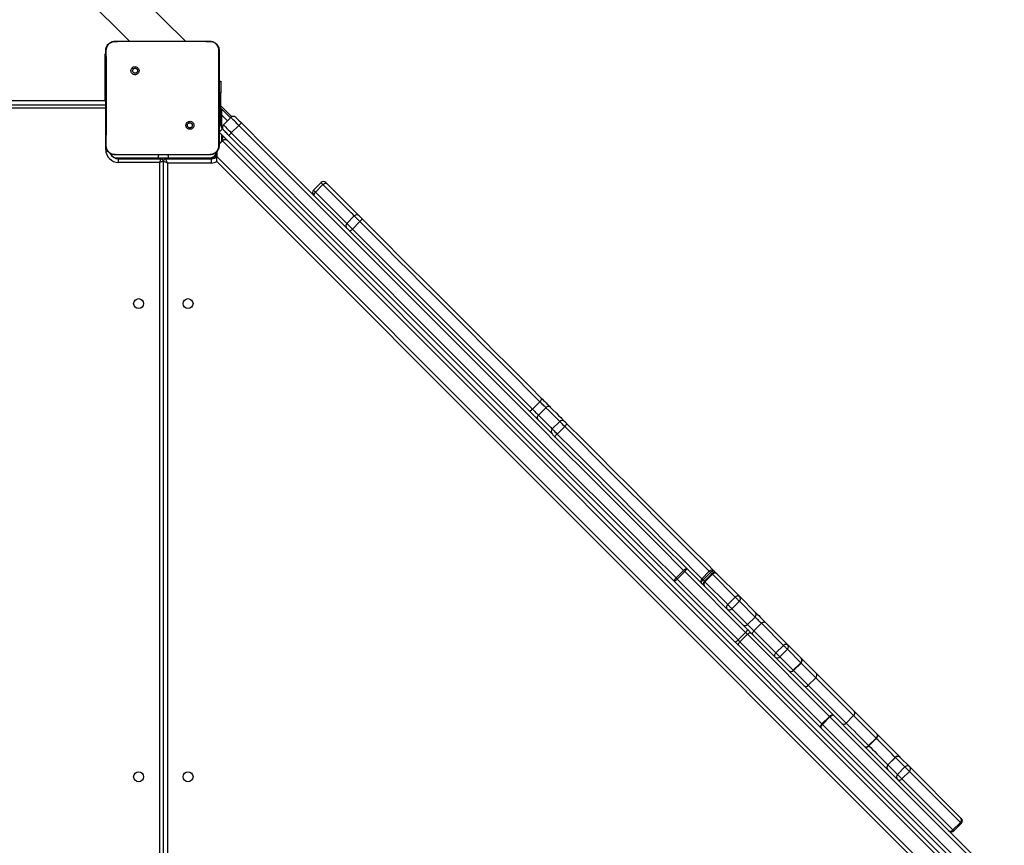
# Model space of a CAD drawing. Units: millimetres. Extents: x -7746 to 412064, y -3372 to 11663.
# Drawn here: x 3973 to 4810, y 6233 to 6935 of the extents above; entities that cross this region are included whole.
import ezdxf

# ---------------------------------------------------------------- set-up
doc = ezdxf.new("R2010")
doc.units = ezdxf.units.MM
doc.layers.add('Toestel 2D', color=7, linetype='Continuous', lineweight=20)

# ---------------------------------------------------------------- blocks, each defined once
blk = doc.blocks.new('WD1580')
at = {"color": 7, "linetype": 'Continuous', "lineweight": 25}
for p, q in [((32094.86, 18940.39), (32173.19, 18862.06)), ((32220.85, 18862.06), (32155.65, 18927.26)), ((32160.99, 18862.06), (32178.08, 18862.06)), ((32178.08, 18862.06), (32224.39, 18862.06)), ((32224.39, 18862.06), (32241.49, 18862.06)), ((32241.49, 18862.06), (32241.53, 18861.92)), ((32152.49, 18811.59), (32152.49, 18849.09)), ((32175.52, 18839.52), (32176.5, 18838.55)), ((32249.49, 18828.13), (32250.99, 18828.13)), ((32250.99, 18828.13), (32250.99, 18818.13)), ((32250.99, 18790.44), (32250.99, 18818.13)), ((31521.99, 18808.09), (32152.99, 18808.09)), ((32260.22, 18797.86), (32250.99, 18807.09)), ((32250.99, 18805), (32251.4, 18804.68)), ((32251.4, 18804.68), (32259.11, 18796.97)), ((32253.08, 18790.94), (32259.45, 18797.3)), ((32226.93, 18788.12), (32225.97, 18789.08)), ((32252.16, 18787.62), (32249.33, 18784.79)), ((32252.16, 18787.62), (32253.08, 18786.69)), ((32266.17, 18790.58), (32259.81, 18784.21)), ((32249.33, 18784.79), (32917.03, 18117.09)), ((32249.49, 18774.62), (32252.37, 18777.5)), ((32251.16, 18776.29), (32251.31, 18777.15)), ((32911.4, 18118.48), (32252.37, 18777.5)), ((32160.95, 18765.68), (32160.99, 18765.56)), ((32176.28, 18765.56), (32160.99, 18765.56)), ((32160.99, 18763.09), (32161.99, 18763.09)), ((32161.99, 18763.09), (32197.49, 18763.09)), ((32163.99, 18759.09), (32163.99, 18762.09)), ((32163.99, 18762.09), (32199.99, 18762.09)), ((32226.2, 18765.56), (32176.28, 18765.56)), ((32197.49, 18763.09), (32200.99, 18763.09)), ((32200.99, 18761.82), (32200.99, 18763.09)), ((32200.99, 18763.09), (32202.99, 18763.09)), ((32202.99, 18763.09), (32206.49, 18763.09)), ((32202.99, 18761.82), (32202.99, 18763.09)), ((32203.99, 18762.09), (32242.99, 18762.09)), ((32206.49, 18763.09), (32241.99, 18763.09)), ((32241.49, 18765.56), (32226.19, 18765.56)), ((32241.49, 18765.56), (32241.52, 18765.68)), ((32242.99, 18758.59), (32242.99, 18762.09)), ((32246.99, 18767.09), (32246.99, 18767.8)), ((32247.43, 18768.32), (32247.43, 18764.07)), ((32247.43, 18759.82), (32247.43, 18764.07)), ((32198.99, 18759.09), (32163.99, 18759.09)), ((32198.99, 18117.09), (32198.99, 18759.09)), ((32201.99, 18760.09), (32201.99, 18116.09)), ((32205.49, 18758.59), (32205.49, 18117.59)), ((32242.99, 18758.59), (32205.49, 18758.59)), ((32893.72, 18113.53), (32247.43, 18759.82)), ((32336.06, 18741.9), (32329.7, 18735.54)), ((32331.35, 18733.88), (32337.72, 18740.24)), ((32364.35, 18713.62), (32357.98, 18707.25)), ((32362.77, 18702.46), (32369.14, 18708.82)), ((32515.82, 18549.41), (32522.19, 18555.77)), ((32520.96, 18544.27), (32527.32, 18550.64)), ((32539, 18538.96), (32532.64, 18532.6)), ((32536.91, 18528.32), (32543.28, 18534.68)), ((32638, 18406.02), (32644.36, 18412.38)), ((32645.29, 18411.46), (32638.92, 18405.1)), ((32697, 18359.74), (32645.29, 18411.46)), ((32647.07, 18413.92), (32698.79, 18362.2)), ((32666.21, 18411.75), (32659.85, 18405.38)), ((32667.25, 18410.71), (32660.89, 18404.34)), ((32668.35, 18409.61), (32661.99, 18403.24)), ((32670.46, 18411.75), (32672.6, 18409.61)), ((32672.6, 18409.61), (32692.04, 18390.17)), ((32688.18, 18351.59), (32636.47, 18403.31)), ((32638.92, 18405.1), (32690.64, 18353.38)), ((32668.83, 18409.13), (32662.46, 18402.77)), ((32662.46, 18402.77), (32681.9, 18383.33)), ((32688.27, 18389.69), (32668.83, 18409.13)), ((32688.27, 18389.69), (32681.9, 18383.33)), ((32691.74, 18386.22), (32685.37, 18379.86)), ((32705.14, 18372.82), (32691.74, 18386.22)), ((32692.04, 18390.17), (32692.04, 18390.17)), ((32692.04, 18390.17), (32705.44, 18376.76)), ((32685.37, 18379.86), (32698.78, 18366.45)), ((32705.14, 18372.82), (32698.78, 18366.45)), ((32710.49, 18367.47), (32704.13, 18361.1)), ((32729.25, 18348.71), (32710.49, 18367.47)), ((32714, 18368.2), (32732.76, 18349.44)), ((32690.64, 18353.38), (32697, 18359.74)), ((32701.89, 18359.1), (32771.68, 18289.31)), ((32704.13, 18361.1), (32722.89, 18342.34)), ((32698.56, 18358.19), (32692.19, 18351.83)), ((32692.19, 18351.83), (32761.98, 18282.04)), ((32768.34, 18288.4), (32698.56, 18358.19)), ((32761.07, 18278.7), (32691.29, 18348.49)), ((32729.25, 18348.71), (32722.89, 18342.34)), ((32732.55, 18345.41), (32726.18, 18339.05)), ((32744.02, 18333.94), (32732.55, 18345.41)), ((32732.76, 18349.44), (32732.76, 18349.44)), ((32732.76, 18349.44), (32744.23, 18337.97)), ((32726.18, 18339.05), (32737.65, 18327.58)), ((32744.02, 18333.94), (32737.65, 18327.58)), ((32744.23, 18337.97), (32757.13, 18325.07)), ((32737.87, 18327.36), (32744.23, 18333.73)), ((32750.37, 18314.86), (32756.74, 18321.22)), ((32756.76, 18321.2), (32750.39, 18314.84)), ((32788.91, 18289.05), (32756.76, 18321.2)), ((32757.17, 18325.03), (32789.32, 18292.88)), ((32750.39, 18314.84), (32782.55, 18282.69)), ((32761.98, 18282.04), (32768.34, 18288.4)), ((32768.81, 18287.93), (32762.45, 18281.57)), ((32782.55, 18282.69), (32788.91, 18289.05)), ((32788.94, 18289.02), (32782.57, 18282.66)), ((32801.64, 18263.59), (32808.01, 18269.96)), ((32808.22, 18269.74), (32801.86, 18263.37)), ((32824.36, 18253.6), (32818, 18247.23)), ((32824.4, 18253.56), (32818.03, 18247.2)), ((32832.55, 18245.41), (32824.4, 18253.56)), ((32828.23, 18253.98), (32828.61, 18253.6)), ((32828.61, 18253.6), (32828.62, 18253.58)), ((32828.62, 18253.58), (32836.77, 18245.43)), ((32818.03, 18247.2), (32826.19, 18239.05)), ((32832.55, 18245.41), (32826.19, 18239.05)), ((32836.77, 18245.43), (32836.77, 18245.43)), ((32836.77, 18245.43), (32880.18, 18202.02)), ((32836.32, 18241.64), (32829.96, 18235.27)), ((32829.96, 18235.27), (32873.36, 18191.87)), ((32879.73, 18198.23), (32836.32, 18241.64)), ((32879.73, 18198.23), (32873.36, 18191.87)), ((32874.11, 18191.12), (32880.48, 18197.48))]:
    blk.add_line(p, q, dxfattribs=at)
at = {"color": 8, "linetype": 'Continuous', "lineweight": 25}
for p, q in [((32153, 18849.09), (32152.49, 18849.09)), ((31521.99, 18811.59), (32152.49, 18811.59)), ((32153.01, 18811.37), (32152.49, 18811.59)), ((32250.99, 18818.13), (32249.49, 18818.13)), ((32152.99, 18805.09), (31521.99, 18805.09)), ((32250.99, 18800.16), (32251.49, 18799.64)), ((32251.49, 18799.64), (32251.49, 18788.51)), ((32256.64, 18794.49), (32251.49, 18799.64)), ((32250.99, 18790.44), (32249.49, 18790.44)), ((32251.49, 18782.63), (32251.49, 18777.62)), ((32152.99, 18770.09), (32152.99, 18773.39)), ((32152.99, 18770.09), (32153.86, 18770.09)), ((32251.31, 18777.15), (32251.67, 18776.8)), ((32160.99, 18762.68), (32160.99, 18763.09)), ((32196.99, 18762.09), (32196.99, 18763.09)), ((32206.99, 18762.09), (32206.99, 18763.09)), ((32242.99, 18762.09), (32242.99, 18763.09)), ((32247.43, 18767.09), (32246.99, 18767.09)), ((32247.43, 18764.07), (32896.8, 18114.7)), ((32668.35, 18409.61), (32667.25, 18410.71)), ((32660.89, 18404.34), (32661.99, 18403.24)), ((32737.87, 18327.36), (32750.37, 18314.86)), ((32756.74, 18321.22), (32744.23, 18333.73)), ((32824.4, 18253.56), (32824.36, 18253.6)), ((32818, 18247.23), (32818.03, 18247.2))]:
    blk.add_line(p, q, dxfattribs=at)
at = {"color": 8, "linetype": 'Continuous', "lineweight": 25, "flags": 128}
for points in [[(32152.49, 18849.09), (32152.65, 18850.75), (32152.86, 18851.58)], [(32153, 18810.39), (32152.78, 18810.91), (32152.49, 18811.59)], [(32337.72, 18740.24), (32336.97, 18740.99), (32336.43, 18741.53), (32336.12, 18741.84), (32336.06, 18741.9)], [(32364.35, 18713.62), (32363.94, 18714.02), (32362.98, 18714.98), (32361.78, 18716.18), (32360.35, 18717.61), (32358.67, 18719.29), (32356.77, 18721.19), (32354.65, 18723.31), (32352.31, 18725.65), (32349.76, 18728.2), (32347.02, 18730.94), (32344.09, 18733.87), (32340.99, 18736.97), (32337.72, 18740.24)], [(32329.7, 18735.54), (32329.76, 18735.47), (32330.06, 18735.17), (32330.6, 18734.63), (32331.35, 18733.88)], [(32331.35, 18733.88), (32334.62, 18730.61), (32337.73, 18727.5), (32340.66, 18724.57), (32343.4, 18721.83), (32345.94, 18719.29), (32348.28, 18716.95), (32350.41, 18714.83), (32352.31, 18712.92), (32353.98, 18711.25), (32355.42, 18709.81), (32356.62, 18708.61), (32357.57, 18707.66), (32357.98, 18707.25)], [(32369.14, 18708.82), (32368.15, 18709.81), (32367.19, 18710.77), (32366.31, 18711.66), (32365.54, 18712.42), (32364.94, 18713.02), (32364.54, 18713.42), (32364.36, 18713.6), (32364.35, 18713.62)], [(32357.98, 18707.25), (32357.99, 18707.24), (32358.18, 18707.06), (32358.58, 18706.65), (32359.18, 18706.05), (32359.94, 18705.29), (32360.83, 18704.4), (32361.79, 18703.44), (32362.77, 18702.46)], [(32520.96, 18544.27), (32523.41, 18541.82), (32525.66, 18539.57), (32527.69, 18537.54), (32529.49, 18535.74), (32531.06, 18534.17), (32532.39, 18532.84), (32532.64, 18532.6)], [(32539, 18538.96), (32538.75, 18539.21), (32537.43, 18540.53), (32535.86, 18542.1), (32534.05, 18543.91), (32532.02, 18545.94), (32529.78, 18548.18), (32527.32, 18550.64)], [(32543.28, 18534.68), (32542.29, 18535.67), (32541.36, 18536.6), (32540.53, 18537.43), (32539.85, 18538.11), (32539.35, 18538.61), (32539.07, 18538.9), (32539, 18538.96)], [(32532.64, 18532.6), (32532.7, 18532.53), (32532.99, 18532.25), (32533.48, 18531.75), (32534.17, 18531.07), (32535, 18530.24), (32535.93, 18529.3), (32536.91, 18528.32)], [(32536.91, 18528.32), (32550.21, 18515.02), (32563.5, 18501.73), (32576.78, 18488.46), (32590.04, 18475.2), (32603.27, 18461.96), (32616.48, 18448.75), (32629.65, 18435.58), (32642.79, 18422.44), (32655.88, 18409.35), (32659.85, 18405.38)], [(32666.21, 18411.75), (32662.25, 18415.71), (32649.15, 18428.81), (32636.02, 18441.94), (32622.84, 18455.12), (32609.64, 18468.33), (32596.4, 18481.56), (32583.14, 18494.82), (32569.86, 18508.1), (32556.57, 18521.39), (32543.28, 18534.68)], [(32667.25, 18410.71), (32666.89, 18411.07), (32666.6, 18411.36), (32666.38, 18411.58), (32666.25, 18411.71), (32666.21, 18411.75)], [(32668.83, 18409.13), (32668.62, 18409.34), (32668.46, 18409.5), (32668.38, 18409.58), (32668.35, 18409.61)], [(32659.85, 18405.38), (32659.89, 18405.35), (32660.01, 18405.22), (32660.23, 18405), (32660.53, 18404.7), (32660.89, 18404.34)], [(32661.99, 18403.24), (32662.01, 18403.22), (32662.1, 18403.13), (32662.25, 18402.98), (32662.46, 18402.77)], [(32737.65, 18327.58), (32737.8, 18327.43), (32737.87, 18327.36), (32737.87, 18327.36)], [(32824.36, 18253.6), (32823.24, 18254.72), (32821.78, 18256.18), (32820.19, 18257.77), (32818.5, 18259.46), (32816.74, 18261.22), (32814.96, 18263), (32813.18, 18264.78), (32811.44, 18266.52), (32809.77, 18268.19), (32808.22, 18269.74)], [(32801.86, 18263.37), (32803.41, 18261.82), (32805.07, 18260.16), (32806.81, 18258.42), (32808.59, 18256.64), (32810.38, 18254.85), (32812.14, 18253.1), (32813.83, 18251.41), (32815.42, 18249.81), (32816.88, 18248.35), (32818, 18247.23)], [(32873.36, 18191.87), (32873.84, 18191.39), (32874.09, 18191.15), (32874.11, 18191.12)], [(32880.48, 18197.48), (32880.45, 18197.51), (32880.21, 18197.75), (32879.73, 18198.23)]]:
    blk.add_lwpolyline(points, dxfattribs=at)
at = {"color": 7, "linetype": 'Continuous', "lineweight": 25, "flags": 128}
for points in [[(32251.4, 18804.68), (32251.4, 18804.58), (32251.41, 18804.29), (32251.42, 18803.83), (32251.43, 18803.2), (32251.44, 18802.44), (32251.46, 18801.57), (32251.47, 18800.62), (32251.49, 18799.64)], [(32266.17, 18790.58), (32264.84, 18791.91), (32263.57, 18793.17), (32262.41, 18794.34), (32261.4, 18795.35), (32260.57, 18796.18), (32259.95, 18796.8), (32259.57, 18797.17), (32259.45, 18797.3)], [(32263.69, 18797.3), (32263.78, 18797.21), (32264.04, 18796.95), (32264.47, 18796.52), (32265.05, 18795.94), (32265.76, 18795.23), (32266.58, 18794.41), (32267.47, 18793.52), (32268.4, 18792.59)], [(32253.08, 18790.94), (32253.21, 18790.81), (32253.59, 18790.43), (32254.2, 18789.82), (32255.03, 18788.99), (32256.05, 18787.97), (32257.21, 18786.81), (32258.48, 18785.54), (32259.81, 18784.21)], [(32257.79, 18781.99), (32256.86, 18782.92), (32255.97, 18783.81), (32255.16, 18784.62), (32254.45, 18785.33), (32253.87, 18785.91), (32253.44, 18786.34), (32253.17, 18786.61), (32253.08, 18786.69)], [(32644.36, 18412.38), (32623.81, 18432.93), (32603.19, 18453.56), (32582.5, 18474.25), (32561.74, 18495.01), (32540.92, 18515.83), (32520.04, 18536.71), (32499.11, 18557.64), (32478.12, 18578.63), (32457.09, 18599.66), (32436.01, 18620.74), (32414.89, 18641.86), (32393.73, 18663.02), (32372.53, 18684.21), (32351.31, 18705.44), (32330.06, 18726.69), (32308.78, 18747.97), (32287.48, 18769.26), (32266.17, 18790.58)], [(32268.4, 18792.59), (32289.74, 18771.25), (32311.06, 18749.93), (32332.36, 18728.63), (32353.64, 18707.35), (32374.89, 18686.1), (32396.12, 18664.87), (32417.3, 18643.69), (32438.45, 18622.54), (32459.56, 18601.43), (32480.62, 18580.37), (32501.63, 18559.36), (32522.59, 18538.4), (32543.5, 18517.49), (32564.34, 18496.65), (32585.13, 18475.86), (32605.85, 18455.14), (32626.5, 18434.49), (32647.07, 18413.92)], [(32636.47, 18403.31), (32615.89, 18423.89), (32595.24, 18444.54), (32574.52, 18465.26), (32553.74, 18486.04), (32532.89, 18506.89), (32511.98, 18527.79), (32491.02, 18548.75), (32470.01, 18569.77), (32448.95, 18590.83), (32427.84, 18611.93), (32406.69, 18633.08), (32385.51, 18654.27), (32364.29, 18675.49), (32343.04, 18696.74), (32321.76, 18718.02), (32300.45, 18739.32), (32279.13, 18760.65), (32257.79, 18781.99)], [(32259.81, 18784.21), (32281.12, 18762.9), (32302.42, 18741.6), (32323.69, 18720.33), (32344.94, 18699.07), (32366.17, 18677.85), (32387.36, 18656.66), (32408.52, 18635.5), (32429.64, 18614.38), (32450.72, 18593.3), (32471.76, 18572.26), (32492.74, 18551.28), (32513.68, 18530.34), (32534.56, 18509.46), (32555.38, 18488.64), (32576.13, 18467.88), (32596.83, 18447.19), (32617.45, 18426.57), (32638, 18406.02)], [(32157.01, 18766.72), (32157.07, 18766.31), (32157.17, 18765.92)], [(32159.81, 18763.27), (32160.21, 18763.17), (32160.99, 18763.09)], [(32198.99, 18759.09), (32199.18, 18759.68), (32199.37, 18760.24), (32199.54, 18760.76), (32199.7, 18761.21), (32199.82, 18761.59), (32199.91, 18761.86), (32199.97, 18762.03), (32199.99, 18762.09)], [(32205.49, 18758.59), (32205.2, 18759.27), (32204.91, 18759.93), (32204.66, 18760.54), (32204.43, 18761.07), (32204.24, 18761.5), (32204.1, 18761.83), (32204.02, 18762.02), (32203.99, 18762.09)], [(32201.99, 18760.09), (32201.93, 18760.07), (32201.76, 18760.02), (32201.48, 18759.92), (32201.11, 18759.8), (32200.66, 18759.65), (32200.14, 18759.47), (32199.57, 18759.29), (32198.99, 18759.09)], [(32205.49, 18758.59), (32204.81, 18758.88), (32204.15, 18759.17), (32203.54, 18759.43), (32203.01, 18759.65), (32202.58, 18759.84), (32202.25, 18759.98), (32202.06, 18760.06), (32201.99, 18760.09)], [(32337.72, 18740.24), (32338.16, 18740.63), (32338.63, 18740.96), (32339.11, 18741.2), (32339.6, 18741.36), (32340.06, 18741.43), (32340.48, 18741.4), (32340.84, 18741.28), (32341.13, 18741.07)], [(32340.3, 18741.9), (32340.39, 18741.81), (32340.68, 18741.52), (32341.13, 18741.07)], [(32341.13, 18741.07), (32344.5, 18737.7), (32347.7, 18734.5), (32350.72, 18731.49), (32353.54, 18728.66), (32356.16, 18726.04), (32358.57, 18723.63), (32360.76, 18721.45), (32362.72, 18719.49), (32364.44, 18717.76), (32365.92, 18716.28), (32367.15, 18715.05), (32368.14, 18714.07), (32368.59, 18713.62)], [(32330.52, 18730.46), (32330.31, 18730.76), (32330.19, 18731.12), (32330.16, 18731.54), (32330.23, 18732), (32330.39, 18732.48), (32330.64, 18732.97), (32330.96, 18733.44), (32331.35, 18733.88)], [(32368.59, 18713.62), (32368.59, 18713.61), (32368.69, 18713.52), (32368.89, 18713.32), (32369.19, 18713.02), (32369.57, 18712.64), (32370.01, 18712.19), (32370.49, 18711.71), (32370.98, 18711.22)], [(32370.98, 18711.22), (32381.58, 18700.62), (32392.14, 18690.06), (32402.65, 18679.55), (32413.12, 18669.08), (32423.53, 18658.68), (32433.88, 18648.33), (32444.16, 18638.05), (32454.36, 18627.84), (32464.49, 18617.71), (32474.54, 18607.66), (32484.5, 18597.7), (32494.36, 18587.84), (32504.12, 18578.08), (32513.78, 18568.42), (32523.33, 18558.87)], [(32362.77, 18702.46), (32373.42, 18691.81), (32384.03, 18681.2), (32394.59, 18670.64), (32405.1, 18660.13), (32415.56, 18649.67), (32425.96, 18639.28), (32436.29, 18628.95), (32446.54, 18618.69), (32456.72, 18608.51), (32466.81, 18598.42), (32476.81, 18588.42), (32486.72, 18578.51), (32496.53, 18568.7), (32506.23, 18559), (32515.82, 18549.41)], [(32522.19, 18555.77), (32512.6, 18565.36), (32502.9, 18575.07), (32493.09, 18584.87), (32483.18, 18594.78), (32473.18, 18604.79), (32463.08, 18614.88), (32452.9, 18625.06), (32442.65, 18635.31), (32432.32, 18645.64), (32421.92, 18656.04), (32411.47, 18666.49), (32400.95, 18677.01), (32390.39, 18687.57), (32379.78, 18698.18), (32369.14, 18708.82)], [(32522.19, 18555.77), (32522.58, 18556.2), (32522.93, 18556.66), (32523.2, 18557.12), (32523.4, 18557.56), (32523.52, 18557.97), (32523.54, 18558.34), (32523.48, 18558.64), (32523.33, 18558.87)], [(32527.32, 18550.64), (32526.82, 18551.14), (32526.23, 18551.73), (32525.6, 18552.36), (32524.92, 18553.04), (32524.22, 18553.74), (32523.52, 18554.44), (32522.84, 18555.12), (32522.19, 18555.77)], [(32523.33, 18558.87), (32524.3, 18557.9), (32525.32, 18556.88), (32526.38, 18555.83), (32527.42, 18554.78), (32528.44, 18553.76), (32529.4, 18552.81), (32530.27, 18551.93), (32531.03, 18551.17)], [(32512.72, 18548.27), (32512.95, 18548.12), (32513.26, 18548.05), (32513.62, 18548.08), (32514.04, 18548.2), (32514.48, 18548.39), (32514.94, 18548.67), (32515.39, 18549.01), (32515.82, 18549.41)], [(32515.82, 18549.41), (32516.47, 18548.76), (32517.16, 18548.08), (32517.86, 18547.38), (32518.55, 18546.68), (32519.23, 18546), (32519.87, 18545.36), (32520.45, 18544.78), (32520.96, 18544.27)], [(32531.03, 18551.17), (32533.58, 18548.63), (32535.91, 18546.3), (32538.01, 18544.19), (32539.88, 18542.32), (32541.51, 18540.69), (32542.89, 18539.31), (32543.24, 18538.96)], [(32543.24, 18538.96), (32543.28, 18538.93), (32543.42, 18538.78), (32543.67, 18538.54), (32544.01, 18538.2), (32544.42, 18537.78), (32544.89, 18537.31), (32545.38, 18536.82)], [(32545.38, 18536.82), (32558.64, 18523.57), (32571.88, 18510.32), (32585.12, 18497.08), (32598.34, 18483.87), (32611.53, 18470.67), (32624.7, 18457.51), (32637.83, 18444.37), (32650.92, 18431.28), (32663.98, 18418.23), (32670.46, 18411.75)], [(32644.36, 18412.38), (32644.79, 18412.79), (32645.22, 18413.15), (32645.64, 18413.46), (32646.04, 18413.71), (32646.39, 18413.89), (32646.69, 18413.98), (32646.92, 18413.99), (32647.07, 18413.92)], [(32645.29, 18411.46), (32645.17, 18411.58), (32645.06, 18411.69), (32644.94, 18411.81), (32644.82, 18411.92), (32644.71, 18412.04), (32644.59, 18412.16), (32644.48, 18412.27), (32644.36, 18412.38)], [(32667.25, 18410.71), (32667.69, 18411.1), (32668.15, 18411.44), (32668.61, 18411.7), (32669.07, 18411.89), (32669.5, 18411.99), (32669.88, 18412), (32670.21, 18411.92), (32670.46, 18411.75)], [(32636.47, 18403.31), (32636.39, 18403.47), (32636.4, 18403.7), (32636.5, 18403.99), (32636.67, 18404.35), (32636.92, 18404.74), (32637.23, 18405.16), (32637.6, 18405.59), (32638, 18406.02)], [(32638, 18406.02), (32638.11, 18405.91), (32638.23, 18405.79), (32638.34, 18405.68), (32638.46, 18405.56), (32638.57, 18405.44), (32638.69, 18405.33), (32638.81, 18405.21), (32638.92, 18405.1)], [(32659.85, 18401.14), (32659.68, 18401.39), (32659.6, 18401.71), (32659.61, 18402.1), (32659.71, 18402.53), (32659.89, 18402.98), (32660.16, 18403.45), (32660.5, 18403.91), (32660.89, 18404.34)], [(32691.74, 18386.22), (32691.43, 18386.53), (32691.03, 18386.93), (32690.57, 18387.39), (32690.07, 18387.89), (32689.56, 18388.4), (32689.07, 18388.89), (32688.63, 18389.33), (32688.27, 18389.69)], [(32681.9, 18383.33), (32682.27, 18382.96), (32682.71, 18382.52), (32683.2, 18382.03), (32683.71, 18381.53), (32684.2, 18381.03), (32684.67, 18380.57), (32685.06, 18380.17), (32685.37, 18379.86)], [(32705.44, 18376.76), (32706.18, 18376.02), (32707.12, 18375.08), (32708.21, 18373.99), (32709.4, 18372.8), (32710.63, 18371.57), (32711.85, 18370.36), (32712.99, 18369.21), (32714, 18368.2)], [(32710.49, 18367.47), (32709.86, 18368.1), (32709.15, 18368.81), (32708.39, 18369.57), (32707.62, 18370.34), (32706.87, 18371.09), (32706.19, 18371.77), (32705.61, 18372.35), (32705.14, 18372.82)], [(32710.49, 18367.47), (32710.94, 18367.85), (32711.41, 18368.17), (32711.91, 18368.41), (32712.4, 18368.56), (32712.88, 18368.61), (32713.31, 18368.57), (32713.69, 18368.43), (32714, 18368.2)], [(32697, 18359.74), (32697.21, 18359.54), (32697.41, 18359.34), (32697.61, 18359.13), (32697.81, 18358.93), (32698.01, 18358.74), (32698.2, 18358.55), (32698.38, 18358.36), (32698.56, 18358.19)], [(32698.56, 18358.19), (32698.99, 18358.58), (32699.46, 18358.91), (32699.94, 18359.16), (32700.41, 18359.33), (32700.86, 18359.41), (32701.27, 18359.4), (32701.62, 18359.29), (32701.89, 18359.1)], [(32698.78, 18366.45), (32699.24, 18365.99), (32699.83, 18365.4), (32700.51, 18364.72), (32701.25, 18363.98), (32702.02, 18363.21), (32702.78, 18362.45), (32703.5, 18361.74), (32704.13, 18361.1)], [(32701.89, 18359.1), (32701.55, 18359.44), (32701.18, 18359.81), (32700.8, 18360.19), (32700.41, 18360.58), (32700.01, 18360.98), (32699.6, 18361.39), (32699.19, 18361.8), (32698.79, 18362.2)], [(32703.4, 18357.59), (32703.17, 18357.9), (32703.03, 18358.28), (32702.98, 18358.72), (32703.04, 18359.2), (32703.19, 18359.69), (32703.42, 18360.18), (32703.74, 18360.66), (32704.13, 18361.1)], [(32688.18, 18351.59), (32688.59, 18351.19), (32689, 18350.78), (32689.4, 18350.37), (32689.8, 18349.97), (32690.2, 18349.58), (32690.58, 18349.2), (32690.94, 18348.83), (32691.29, 18348.49)], [(32692.19, 18351.83), (32692.02, 18352), (32691.84, 18352.18), (32691.65, 18352.37), (32691.45, 18352.57), (32691.25, 18352.77), (32691.05, 18352.97), (32690.84, 18353.18), (32690.64, 18353.38)], [(32691.29, 18348.49), (32691.09, 18348.77), (32690.98, 18349.12), (32690.97, 18349.52), (32691.05, 18349.97), (32691.22, 18350.44), (32691.47, 18350.92), (32691.8, 18351.39), (32692.19, 18351.83)], [(32722.16, 18338.83), (32721.93, 18339.15), (32721.79, 18339.53), (32721.74, 18339.96), (32721.8, 18340.44), (32721.94, 18340.93), (32722.18, 18341.43), (32722.5, 18341.9), (32722.89, 18342.34)], [(32722.89, 18342.34), (32723.29, 18341.94), (32723.74, 18341.49), (32724.22, 18341.01), (32724.7, 18340.53), (32725.16, 18340.07), (32725.58, 18339.66), (32725.92, 18339.31), (32726.18, 18339.05)], [(32729.25, 18348.71), (32729.69, 18349.09), (32730.17, 18349.41), (32730.67, 18349.65), (32731.16, 18349.8), (32731.63, 18349.85), (32732.07, 18349.81), (32732.45, 18349.67), (32732.76, 18349.44)], [(32732.55, 18345.41), (32732.29, 18345.67), (32731.94, 18346.02), (32731.53, 18346.43), (32731.07, 18346.89), (32730.58, 18347.38), (32730.1, 18347.86), (32729.65, 18348.31), (32729.25, 18348.71)], [(32750.37, 18314.86), (32750.38, 18314.86), (32750.38, 18314.85), (32750.38, 18314.85), (32750.38, 18314.85), (32750.39, 18314.85), (32750.39, 18314.84), (32750.39, 18314.84), (32750.39, 18314.84)], [(32789.38, 18292.82), (32791.57, 18290.63), (32793.83, 18288.37), (32796.16, 18286.05), (32798.55, 18283.65), (32801, 18281.2), (32803.52, 18278.68), (32806.09, 18276.11), (32808.73, 18273.47)], [(32768.34, 18288.4), (32768.78, 18288.79), (32769.25, 18289.12), (32769.73, 18289.38), (32770.2, 18289.55), (32770.65, 18289.63), (32771.05, 18289.61), (32771.4, 18289.51), (32771.68, 18289.31)], [(32768.34, 18288.4), (32768.4, 18288.35), (32768.45, 18288.29), (32768.51, 18288.23), (32768.57, 18288.18), (32768.63, 18288.12), (32768.69, 18288.06), (32768.75, 18288), (32768.81, 18287.93)], [(32771.68, 18289.31), (32771.49, 18289.41), (32771.23, 18289.43), (32770.91, 18289.37), (32770.53, 18289.21), (32770.12, 18288.99), (32769.68, 18288.69), (32769.24, 18288.33), (32768.81, 18287.93)], [(32910.87, 18145.87), (32893.44, 18163.31), (32875.9, 18180.85), (32858.27, 18198.47), (32840.55, 18216.19), (32822.75, 18234), (32804.85, 18251.9), (32786.87, 18269.87), (32768.81, 18287.93)], [(32771.68, 18289.31), (32789.76, 18271.23), (32807.77, 18253.22), (32825.68, 18235.31), (32843.51, 18217.48), (32861.25, 18199.73), (32878.9, 18182.08), (32896.46, 18164.53), (32913.92, 18147.07)], [(32788.91, 18289.05), (32788.91, 18289.05), (32788.92, 18289.04), (32788.92, 18289.04), (32788.92, 18289.04), (32788.93, 18289.03), (32788.93, 18289.03), (32788.94, 18289.02), (32788.94, 18289.02)], [(32808.01, 18269.96), (32805.41, 18272.55), (32802.87, 18275.09), (32800.39, 18277.57), (32797.97, 18279.99), (32795.62, 18282.34), (32793.33, 18284.63), (32791.1, 18286.86), (32788.94, 18289.02)], [(32761.07, 18278.7), (32760.88, 18278.98), (32760.77, 18279.33), (32760.76, 18279.74), (32760.84, 18280.18), (32761.01, 18280.66), (32761.26, 18281.14), (32761.59, 18281.6), (32761.98, 18282.04)], [(32762.45, 18281.57), (32762.05, 18281.14), (32761.69, 18280.7), (32761.4, 18280.27), (32761.17, 18279.85), (32761.02, 18279.47), (32760.95, 18279.15), (32760.97, 18278.89), (32761.07, 18278.7)], [(32903.32, 18136.46), (32885.85, 18153.92), (32868.3, 18171.48), (32850.65, 18189.13), (32832.91, 18206.87), (32815.08, 18224.7), (32797.16, 18242.62), (32779.16, 18260.62), (32761.07, 18278.7)], [(32762.45, 18281.57), (32762.39, 18281.63), (32762.33, 18281.69), (32762.27, 18281.75), (32762.21, 18281.81), (32762.15, 18281.87), (32762.09, 18281.93), (32762.03, 18281.98), (32761.98, 18282.04)], [(32762.45, 18281.57), (32780.51, 18263.51), (32798.49, 18245.53), (32816.38, 18227.64), (32834.19, 18209.83), (32851.91, 18192.11), (32869.54, 18174.48), (32887.07, 18156.95), (32904.51, 18139.51)], [(32782.57, 18282.66), (32784.74, 18280.5), (32786.96, 18278.27), (32789.25, 18275.98), (32791.61, 18273.62), (32794.03, 18271.2), (32796.51, 18268.73), (32799.05, 18266.19), (32801.64, 18263.59)], [(32808.01, 18269.96), (32808.39, 18270.4), (32808.71, 18270.87), (32808.95, 18271.37), (32809.1, 18271.86), (32809.15, 18272.34), (32809.1, 18272.78), (32808.96, 18273.16), (32808.73, 18273.47)], [(32808.01, 18269.96), (32808.03, 18269.93), (32808.06, 18269.9), (32808.08, 18269.88), (32808.11, 18269.85), (32808.14, 18269.82), (32808.17, 18269.79), (32808.19, 18269.77), (32808.22, 18269.74)], [(32808.22, 18269.74), (32808.61, 18270.17), (32808.94, 18270.64), (32809.2, 18271.12), (32809.38, 18271.58), (32809.46, 18272.03), (32809.45, 18272.43), (32809.35, 18272.77), (32809.16, 18273.04)], [(32809.16, 18273.04), (32809.11, 18273.1), (32809.05, 18273.15), (32809, 18273.21), (32808.94, 18273.26), (32808.89, 18273.32), (32808.83, 18273.37), (32808.78, 18273.42), (32808.73, 18273.47)], [(32809.16, 18273.04), (32810.98, 18271.23), (32812.92, 18269.28), (32814.95, 18267.25), (32817.03, 18265.17), (32819.12, 18263.09), (32821.17, 18261.04), (32823.14, 18259.06), (32825, 18257.2), (32826.71, 18255.5), (32828.23, 18253.98)], [(32798.12, 18262.87), (32798.44, 18262.64), (32798.82, 18262.49), (32799.26, 18262.45), (32799.73, 18262.5), (32800.23, 18262.65), (32800.72, 18262.89), (32801.2, 18263.2), (32801.64, 18263.59)], [(32798.56, 18262.43), (32798.83, 18262.24), (32799.17, 18262.14), (32799.57, 18262.13), (32800.01, 18262.22), (32800.48, 18262.39), (32800.96, 18262.65), (32801.42, 18262.98), (32801.86, 18263.37)], [(32801.64, 18263.59), (32801.67, 18263.57), (32801.69, 18263.54), (32801.72, 18263.51), (32801.75, 18263.49), (32801.77, 18263.46), (32801.8, 18263.43), (32801.83, 18263.4), (32801.86, 18263.37)], [(32836.32, 18241.64), (32835.87, 18242.09), (32835.32, 18242.64), (32834.71, 18243.25), (32834.1, 18243.86), (32833.53, 18244.43), (32833.06, 18244.9), (32832.72, 18245.24), (32832.55, 18245.41)], [(32826.19, 18239.05), (32826.36, 18238.87), (32826.69, 18238.54), (32827.17, 18238.07), (32827.73, 18237.5), (32828.35, 18236.88), (32828.96, 18236.27), (32829.51, 18235.72), (32829.96, 18235.27)], [(32880.18, 18202.02), (32880.37, 18201.83), (32880.47, 18201.74), (32880.48, 18201.72)]]:
    blk.add_lwpolyline(points, dxfattribs=at)
at = {"color": 7, "linetype": 'Continuous', "lineweight": 25}
for centre in [(32180.99, 18639.09), (32222.99, 18639.09), (32180.99, 18237.09), (32222.99, 18237.09)]:
    blk.add_circle(centre, 4.25, dxfattribs=at)
for centre, radius, start, end in [((32261.57, 18795.18), 3, 45, 135), ((32254.99, 18790.44), 4, 180, 225), ((32255.2, 18788.82), 3, 135, 225), ((32277.6, 18780.2), 15.44, 126.6156, 137.78004), ((32254.5, 18775.38), 3, 45, 135), ((32270.19, 18772.77), 15.46, 132.22859, 143.38051), ((32163.99, 18770.09), 11, 180, 270), ((32163.99, 18770.09), 8, 202.45318, 270), ((32161.99, 18768.09), 5, 197.86108, 270), ((32201.99, 18763.09), 4.5, 146.73803, 180), ((32199.99, 18760.09), 2, 0, 90), ((32203.99, 18760.09), 2, 90, 180), ((32201.99, 18763.09), 4.5, 0, 33.26197), ((32241.99, 18768.09), 5, 270, 356.04555), ((32242.99, 18767.09), 4, 270, 0), ((32242.99, 18767.09), 5, 270, 332.53959), ((32338.18, 18739.78), 3, 45, 135), ((32331.82, 18733.41), 3, 135, 225), ((32366.47, 18711.49), 3, 45, 135), ((32365.36, 18713.64), 6.12, 308.08043, 336.69773), ((32360.1, 18705.13), 3, 135, 225), ((32357.96, 18706.23), 6.12, 293.30374, 321.92127), ((32529.46, 18548.97), 2.71, 54.40918, 142.02135), ((32522.62, 18542.14), 2.71, 127.97885, 215.59075), ((32541.12, 18536.84), 3, 45, 135), ((32477.01, 18602), 94.46, 314.54689, 316.3667), ((32534.76, 18530.47), 3, 135, 225), ((32469.67, 18594.5), 94.35, 313.6326, 315.4546), ((32642.21, 18415.58), 5.14, 306.82364, 341.17981), ((32668.34, 18409.62), 3, 45, 135), ((32670.47, 18407.49), 3, 45, 135), ((32670.96, 18407.42), 2.73, 53.08687, 141.26599), ((32634.81, 18408.18), 5.14, 288.82713, 323.17009), ((32661.97, 18403.26), 3, 135, 225), ((32664.11, 18401.12), 3, 135, 225), ((32664.17, 18400.64), 2.73, 128.73187, 216.9146), ((32690.4, 18387.98), 2.73, 53.08199, 141.27093), ((32689.89, 18388.34), 2.81, 311.00361, 40.34869), ((32683.61, 18381.2), 2.73, 128.73061, 216.91496), ((32683.25, 18381.7), 2.81, 229.652, 318.99308), ((32703.3, 18374.94), 2.81, 311.00399, 40.34875), ((32696.66, 18368.3), 2.81, 229.65108, 318.99572), ((32693.92, 18363.86), 5.14, 306.82751, 341.17462), ((32686.52, 18356.46), 5.14, 288.82609, 323.17079), ((32730.63, 18347.53), 2.86, 312.11499, 41.7896), ((32724.06, 18340.97), 2.86, 228.20821, 317.88682), ((32742.1, 18336.06), 2.86, 312.11554, 41.78905), ((32742.11, 18335.85), 3, 315, 45), ((32735.53, 18329.5), 2.86, 228.20814, 317.88692), ((32735.75, 18329.48), 3, 225, 315), ((32754.97, 18323.35), 2.76, 309.754, 38.55304), ((32760.32, 18324.79), 5.06, 224.85441, 225.14559), ((32755, 18323.33), 2.76, 309.52054, 38.19349), ((32766.39, 18334.29), 13.07, 224.88729, 225.11271), ((32748.25, 18316.63), 2.76, 231.44853, 320.24526), ((32748.27, 18316.59), 2.76, 231.80791, 320.47889), ((32787.16, 18291.18), 2.76, 309.51991, 38.19368), ((32787.21, 18291.15), 2.74, 309.16939, 37.63553), ((32789.53, 18293.03), 0.255, 216.21748, 233.81348), ((32780.42, 18284.44), 2.76, 231.80664, 320.48021), ((32780.45, 18284.39), 2.74, 232.36631, 320.83025), ((32788.53, 18288.64), 8.44, 224.85211, 225.11695), ((32826.49, 18251.47), 3, 45, 135), ((32826.52, 18251.46), 2.99, 45.26659, 135.26064), ((32820.12, 18245.11), 3, 135, 225), ((32820.13, 18245.08), 2.99, 134.73802, 224.73555), ((32834.67, 18243.31), 2.99, 45.26417, 135.26144), ((32834.6, 18243.76), 2.74, 309.03537, 37.41982), ((32828.29, 18236.92), 2.99, 134.73802, 224.73555), ((32827.83, 18237), 2.74, 232.57763, 320.96604), ((32878, 18200.36), 2.74, 309.03563, 37.41967), ((32878.36, 18199.6), 3, 315, 45), ((32871.24, 18193.59), 2.74, 232.58046, 320.96498), ((32871.99, 18193.24), 3, 225, 315)]:
    blk.add_arc(centre, radius, start, end, dxfattribs=at)
at = {"color": 8, "linetype": 'Continuous', "lineweight": 25}
for centre, radius, start, end in [((32242.99, 18767.09), 8.5, 270, 301.46372), ((32588.15, 18177.84), 220.6, 44.9626, 45.04138), ((32826.9, 18252.54), 1.95, 47.20503, 98.96375), ((32826.96, 18252.61), 1.87, 47.22061, 96.17089), ((32819.05, 18244.7), 1.95, 171.03254, 222.79765), ((32818.99, 18244.64), 1.87, 173.82956, 222.77877)]:
    blk.add_arc(centre, radius, start, end, dxfattribs=at)
at = {"color": 7, "linetype": 'Continuous', "lineweight": 25}
for points, knots in [([(32152.99, 18854.06), (32153.02, 18854.61), (32153.08, 18855.68), (32153.73, 18857.68), (32155.19, 18859.86), (32157.36, 18861.31), (32159.37, 18861.96), (32160.44, 18862.03), (32160.99, 18862.06)], [0, 0, 0, 0, 0.130359, 0.257318, 0.499992, 0.742411, 0.869443, 1, 1, 1, 1]), ([(32153.47, 18854.13), (32153.55, 18855.01), (32153.7, 18856.78), (32155.03, 18859.13), (32156.99, 18860.87), (32159.09, 18861.76), (32160.44, 18861.88), (32160.95, 18861.92)], [0, 0, 0, 0, 0.221092, 0.442158, 0.659562, 0.871885, 1, 1, 1, 1]), ([(32160.95, 18861.92), (32162.24, 18861.94), (32167.95, 18862.05), (32173.66, 18862.06), (32178.08, 18862.06)], [0, 0, 0, 0, 0.225833, 1, 1, 1, 1]), ([(32160.99, 18862.06), (32160.97, 18861.99), (32160.95, 18861.92), (32160.95, 18861.92), (32160.95, 18861.92)], [0, 0, 0, 0, 0.999682, 1, 1, 1, 1]), ([(32224.39, 18862.06), (32225.65, 18862.06), (32231.36, 18862.06), (32237.07, 18861.98), (32241.53, 18861.92)], [0, 0, 0, 0, 0.21945, 1, 1, 1, 1]), ([(32241.49, 18862.06), (32242.03, 18862.03), (32243.11, 18861.96), (32245.11, 18861.31), (32247.29, 18859.86), (32248.74, 18857.68), (32249.39, 18855.68), (32249.46, 18854.61), (32249.49, 18854.06)], [0, 0, 0, 0, 0.130542, 0.257574, 0.500016, 0.742663, 0.869632, 1, 1, 1, 1]), ([(32241.53, 18861.92), (32242.37, 18861.82), (32244.07, 18861.61), (32246.33, 18860.27), (32248.01, 18858.3), (32248.89, 18856.13), (32248.97, 18854.71), (32249, 18854.13)], [0, 0, 0, 0, 0.2124841, 0.4260018, 0.6411404, 0.8555334, 1, 1, 1, 1]), ([(32152.99, 18854.06), (32153.01, 18854.07), (32153.06, 18854.1), (32153.34, 18854.12), (32153.47, 18854.13)], [0, 0, 0, 0, 0.530911, 1, 1, 1, 1]), ([(32152.99, 18773.56), (32152.99, 18782.5), (32152.99, 18800.38), (32152.99, 18827.24), (32152.99, 18845.12), (32152.99, 18854.06)], [0, 0, 0, 0, 0.333296, 0.666701, 1, 1, 1, 1]), ([(32153.43, 18773.49), (32153.45, 18774.78), (32153.52, 18781.22), (32153.62, 18791.84), (32153.7, 18803.16), (32153.73, 18813.28), (32153.72, 18824.39), (32153.63, 18838.67), (32153.53, 18848.98), (32153.47, 18854.13)], [0, 0, 0, 0, 0.047955, 0.239795, 0.395228, 0.468886, 0.616207, 0.808038, 1, 1, 1, 1]), ([(32249, 18854.13), (32248.99, 18852.84), (32248.92, 18846.41), (32248.83, 18836.39), (32248.77, 18826.02), (32248.75, 18814.27), (32248.79, 18797.39), (32248.95, 18782.18), (32249.04, 18773.49)], [0, 0, 0, 0, 0.047957, 0.2398, 0.372754, 0.433534, 0.676687, 1, 1, 1, 1]), ([(32249.49, 18854.06), (32249.46, 18854.07), (32249.41, 18854.1), (32249.13, 18854.12), (32249, 18854.13)], [0, 0, 0, 0, 0.530301, 1, 1, 1, 1]), ([(32249.49, 18854.06), (32249.49, 18845.12), (32249.49, 18827.24), (32249.49, 18800.38), (32249.49, 18782.5), (32249.49, 18773.56)], [0, 0, 0, 0, 0.333296, 0.666701, 1, 1, 1, 1]), ([(32175.52, 18839.52), (32175.27, 18839.23), (32174.76, 18838.64), (32174.42, 18837.51), (32174.45, 18836.34), (32174.87, 18835.25), (32175.63, 18834.36), (32176.65, 18833.76), (32177.8, 18833.54), (32178.97, 18833.71), (32180.01, 18834.26), (32180.82, 18835.12), (32181.29, 18836.19), (32181.37, 18837.37), (32181.07, 18838.49), (32180.4, 18839.46), (32179.46, 18840.16), (32178.33, 18840.5), (32177.16, 18840.45), (32176.19, 18840.08), (32175.71, 18839.68), (32175.52, 18839.52)], [0, 0, 0, 0, 0.053852, 0.107715, 0.161086, 0.214501, 0.268186, 0.321757, 0.375481, 0.42907, 0.483896, 0.536611, 0.591379, 0.643949, 0.698405, 0.751104, 0.805508, 0.85856, 0.912843, 0.966345, 1, 1, 1, 1]), ([(32176.5, 18838.55), (32176.69, 18838.7), (32177.05, 18839), (32177.75, 18839.19), (32178.47, 18839.15), (32179.13, 18838.87), (32179.67, 18838.39), (32180.01, 18837.76), (32180.13, 18837.05), (32180, 18836.34), (32179.65, 18835.71), (32179.11, 18835.24), (32178.45, 18834.97), (32177.73, 18834.94), (32177.04, 18835.14), (32176.46, 18835.56), (32176.05, 18836.15), (32175.9, 18836.68), (32175.89, 18836.99), (32175.89, 18837.06)], [0, 0, 0, 0, 0.061299, 0.122593, 0.183905, 0.245271, 0.306666, 0.368099, 0.429513, 0.490918, 0.552221, 0.613528, 0.67478, 0.7361, 0.797423, 0.858843, 0.920275, 0.98171, 1, 1, 1, 1]), ([(32176.5, 18838.55), (32176.35, 18838.36), (32176.05, 18838), (32175.9, 18837.45), (32175.89, 18837.14), (32175.89, 18837.06)], [0, 0, 0, 0, 0.428931, 0.857806, 1, 1, 1, 1]), ([(32226.93, 18788.12), (32226.93, 18788.12), (32227.19, 18788.4), (32227.69, 18788.99), (32228.03, 18790.11), (32228, 18791.27), (32227.58, 18792.35), (32226.83, 18793.24), (32225.83, 18793.83), (32224.69, 18794.06), (32223.53, 18793.89), (32222.49, 18793.35), (32221.69, 18792.5), (32221.22, 18791.43), (32221.13, 18790.27), (32221.43, 18789.15), (32222.08, 18788.19), (32223.01, 18787.5), (32224.13, 18787.16), (32225.29, 18787.2), (32226.26, 18787.57), (32226.74, 18787.96), (32226.93, 18788.12)], [0, 0, 0, 0, 0.000061, 0.05375, 0.107446, 0.160754, 0.214438, 0.267894, 0.321335, 0.375254, 0.429125, 0.482994, 0.536708, 0.590606, 0.644231, 0.697599, 0.75095, 0.805178, 0.857682, 0.912639, 0.965969, 1, 1, 1, 1]), ([(32222.39, 18790.56), (32222.41, 18790.8), (32222.46, 18791.27), (32222.82, 18791.9), (32223.35, 18792.37), (32224.02, 18792.65), (32224.73, 18792.69), (32225.42, 18792.49), (32226.01, 18792.07), (32226.42, 18791.48), (32226.62, 18790.79), (32226.57, 18790.07), (32226.33, 18789.48), (32226.07, 18789.19), (32225.97, 18789.08)], [0, 0, 0, 0, 0.085851, 0.1717, 0.257505, 0.343293, 0.429098, 0.515004, 0.600985, 0.686991, 0.773006, 0.858944, 0.94485, 1, 1, 1, 1]), ([(32225.97, 18789.08), (32225.79, 18788.93), (32225.42, 18788.62), (32224.72, 18788.44), (32224.01, 18788.47), (32223.35, 18788.75), (32222.81, 18789.23), (32222.46, 18789.86), (32222.41, 18790.33), (32222.39, 18790.56)], [0, 0, 0, 0, 0.143045, 0.286076, 0.429058, 0.572258, 0.715511, 0.858783, 1, 1, 1, 1]), ([(32252.16, 18781.96), (32252.28, 18781.77), (32252.51, 18781.38), (32252.4, 18780.33), (32252.02, 18779.02), (32251.6, 18777.9), (32251.36, 18777.28), (32251.31, 18777.15)], [0, 0, 0, 0, 0.235328, 0.470665, 0.705898, 0.941128, 1, 1, 1, 1]), ([(32152.99, 18773.56), (32153.01, 18773.55), (32153.06, 18773.52), (32153.32, 18773.5), (32153.43, 18773.49)], [0, 0, 0, 0, 0.55454, 1, 1, 1, 1]), ([(32160.99, 18765.56), (32160.44, 18765.59), (32159.37, 18765.66), (32157.36, 18766.31), (32155.19, 18767.76), (32153.73, 18769.94), (32153.08, 18771.94), (32153.02, 18773.02), (32152.99, 18773.56)], [0, 0, 0, 0, 0.1305472, 0.2575778, 0.5000182, 0.7426711, 0.8696312, 1, 1, 1, 1]), ([(32160.95, 18765.68), (32160.1, 18765.78), (32158.4, 18765.99), (32156.13, 18767.33), (32154.43, 18769.3), (32153.54, 18771.48), (32153.46, 18772.91), (32153.43, 18773.49)], [0, 0, 0, 0, 0.212332, 0.425716, 0.640683, 0.854813, 1, 1, 1, 1]), ([(32249.49, 18773.56), (32249.46, 18773.01), (32249.39, 18771.94), (32248.74, 18769.94), (32247.29, 18767.76), (32245.11, 18766.31), (32243.11, 18765.66), (32242.03, 18765.59), (32241.49, 18765.56)], [0, 0, 0, 0, 0.1305429, 0.2575756, 0.5000155, 0.7426652, 0.8696303, 1, 1, 1, 1]), ([(32249.04, 18773.49), (32248.97, 18772.62), (32248.81, 18770.86), (32247.5, 18768.5), (32245.54, 18766.74), (32243.42, 18765.83), (32242.04, 18765.72), (32241.52, 18765.68)], [0, 0, 0, 0, 0.218783, 0.438647, 0.655934, 0.870269, 1, 1, 1, 1]), ([(32249.49, 18773.56), (32249.46, 18773.55), (32249.42, 18773.52), (32249.16, 18773.5), (32249.04, 18773.49)], [0, 0, 0, 0, 0.555208, 1, 1, 1, 1]), ([(32176.28, 18765.56), (32175.03, 18765.56), (32169.92, 18765.56), (32164.81, 18765.63), (32160.95, 18765.68)], [0, 0, 0, 0, 0.245385, 1, 1, 1, 1]), ([(32241.52, 18765.68), (32240.24, 18765.66), (32235.13, 18765.57), (32230.01, 18765.56), (32226.19, 18765.56)], [0, 0, 0, 0, 0.25241, 1, 1, 1, 1])]:
    blk.add_open_spline(points, degree=3, knots=knots, dxfattribs=at)
blk = doc.blocks.new('VPL-03-WD1580')
at = {"layer": 'Toestel 2D'}
blk.add_blockref('WD1580', (-28107.27, -11945.5), dxfattribs=at)

msp = doc.modelspace()

# ---------------------------------------------------------------- block references
msp.add_blockref('VPL-03-WD1580', (0, 0))

doc.saveas('drawing.dxf')
